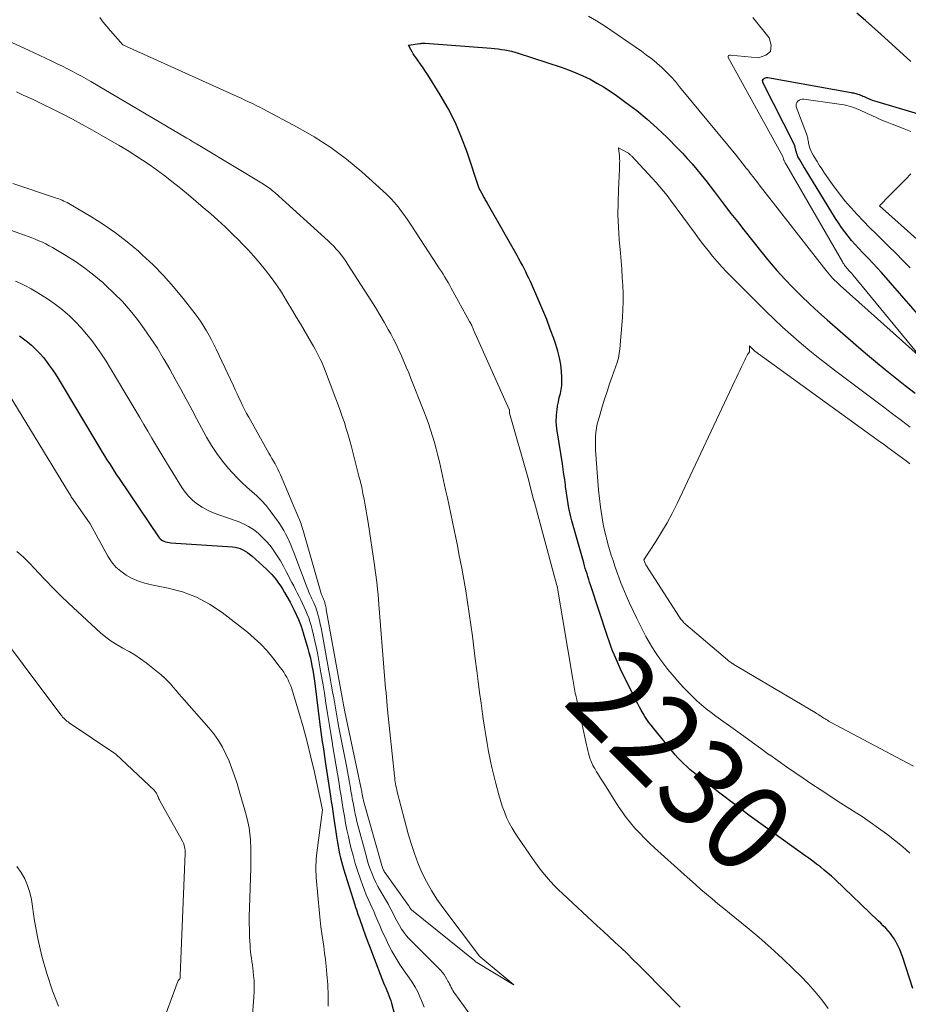
# Model space of a CAD drawing. Units: feet. Extents: x 1199172 to 1204172, y 7076370 to 7083870.
# Drawn here: x 1199356 to 1199456, y 7078681 to 7078793 of the extents above; entities that cross this region are included whole.
import ezdxf
from ezdxf.enums import TextEntityAlignment as Align

# ---------------------------------------------------------------- set-up
doc = ezdxf.new("R2010")
doc.units = ezdxf.units.FT
doc.header["$MEASUREMENT"] = 0
doc.layers.add('Level 44', color=7, linetype='Continuous', lineweight=0)
doc.layers.add('Level 45', color=7, linetype='Continuous', lineweight=0)
doc.styles.add('Style-ENGINEERING', font='ENGINEERING.shx')

msp = doc.modelspace()

# ---------------------------------------------------------------- linework, layer by layer
at = {"layer": 'Level 44', "color": 32, "linetype": 'Continuous', "lineweight": 30, "elevation": 2230, "flags": 128}
for points in [[(1199456.64, 7078788.06), (1199454.94, 7078789.63), (1199453.22, 7078791.17), (1199451.48, 7078792.7), (1199450.5, 7078793.55)], [(1199456.87, 7078682.96), (1199455.69, 7078686.59), (1199455.54, 7078686.99), (1199455.38, 7078687.39), (1199455.21, 7078687.78), (1199455.01, 7078688.16), (1199454.98, 7078688.21), (1199454.78, 7078688.56), (1199454.56, 7078688.89), (1199454.32, 7078689.21), (1199454.06, 7078689.51), (1199453.79, 7078689.81), (1199453.51, 7078690.1), (1199453.23, 7078690.38), (1199452.94, 7078690.66), (1199448.04, 7078695.33), (1199447.64, 7078695.7), (1199447.23, 7078696.06), (1199446.81, 7078696.41), (1199446.38, 7078696.76), (1199445.95, 7078697.09), (1199445.51, 7078697.42), (1199445.07, 7078697.74), (1199444.62, 7078698.06), (1199441.92, 7078699.98), (1199440.16, 7078701.25), (1199438.42, 7078702.52), (1199436.7, 7078703.82), (1199434.99, 7078705.14), (1199432.32, 7078707.22), (1199431.96, 7078707.51), (1199431.6, 7078707.82), (1199431.24, 7078708.13), (1199430.9, 7078708.45), (1199430.57, 7078708.79), (1199430.24, 7078709.13), (1199429.93, 7078709.48), (1199429.63, 7078709.84), (1199427.45, 7078712.5), (1199427.2, 7078712.82), (1199426.95, 7078713.15), (1199426.72, 7078713.48), (1199426.49, 7078713.82), (1199426.28, 7078714.17), (1199426.08, 7078714.52), (1199425.88, 7078714.87), (1199425.69, 7078715.24), (1199423.97, 7078718.68), (1199423.73, 7078719.19), (1199423.49, 7078719.7), (1199423.26, 7078720.22), (1199423.04, 7078720.75), (1199422.83, 7078721.27), (1199422.63, 7078721.8), (1199422.44, 7078722.34), (1199422.26, 7078722.87), (1199420.33, 7078728.74), (1199420.22, 7078729.05), (1199420.13, 7078729.36), (1199420.03, 7078729.67), (1199419.93, 7078729.98), (1199419.84, 7078730.29), (1199419.74, 7078730.6), (1199419.65, 7078730.91), (1199419.56, 7078731.22), (1199418.22, 7078735.98), (1199418.09, 7078736.46), (1199417.97, 7078736.94), (1199417.88, 7078737.43), (1199417.79, 7078737.91), (1199417.71, 7078738.41), (1199417.64, 7078738.9), (1199417.57, 7078739.39), (1199417.51, 7078739.88), (1199417.48, 7078740.08), (1199417.4, 7078740.67), (1199417.32, 7078741.26), (1199417.23, 7078741.85), (1199417.14, 7078742.44), (1199416.53, 7078746.21), (1199416.47, 7078746.76), (1199416.44, 7078747.31), (1199416.46, 7078747.85), (1199416.51, 7078748.4), (1199416.53, 7078748.55), (1199416.6, 7078749.02), (1199416.69, 7078749.49), (1199416.79, 7078749.96), (1199416.91, 7078750.42), (1199417, 7078750.88), (1199417.07, 7078751.35), (1199417.09, 7078751.82), (1199417.08, 7078752.29), (1199417.04, 7078752.92), (1199416.95, 7078753.71), (1199416.83, 7078754.48), (1199416.63, 7078755.24), (1199416.4, 7078756), (1199416.16, 7078756.67), (1199415.77, 7078757.74), (1199415.36, 7078758.81), (1199414.92, 7078759.87), (1199414.47, 7078760.93), (1199413.51, 7078763.11), (1199413.33, 7078763.49), (1199413.16, 7078763.86), (1199412.98, 7078764.24), (1199412.8, 7078764.61), (1199412.61, 7078764.98), (1199412.41, 7078765.35), (1199412.21, 7078765.71), (1199412.01, 7078766.07), (1199408.67, 7078771.96), (1199408.6, 7078772.07), (1199408.53, 7078772.19), (1199408.47, 7078772.3), (1199408.4, 7078772.42), (1199408.34, 7078772.53), (1199408.27, 7078772.65), (1199408.21, 7078772.77), (1199408.15, 7078772.88), (1199407.71, 7078773.68), (1199406.35, 7078777.77), (1199405.72, 7078779.46), (1199405.01, 7078781.12), (1199404.19, 7078782.72), (1199403.28, 7078784.28), (1199401.88, 7078786.54), (1199401.62, 7078786.95), (1199401.35, 7078787.35), (1199401.07, 7078787.75), (1199400.79, 7078788.14), (1199400.55, 7078788.48), (1199400.39, 7078788.7), (1199400.24, 7078788.94), (1199400.1, 7078789.18), (1199399.96, 7078789.42), (1199399.71, 7078789.92), (1199400.97, 7078790.11), (1199401.05, 7078790.12), (1199401.13, 7078790.12), (1199401.2, 7078790.13), (1199401.28, 7078790.13), (1199401.36, 7078790.14), (1199401.43, 7078790.14), (1199401.51, 7078790.13), (1199401.59, 7078790.13), (1199409.08, 7078789.57), (1199409.46, 7078789.53), (1199409.85, 7078789.49), (1199410.23, 7078789.44), (1199410.62, 7078789.38), (1199411, 7078789.3), (1199411.38, 7078789.22), (1199411.75, 7078789.11), (1199412.13, 7078789), (1199416.99, 7078787.41), (1199417.83, 7078787.11), (1199418.66, 7078786.79), (1199419.47, 7078786.43), (1199420.27, 7078786.05), (1199421.05, 7078785.62), (1199421.81, 7078785.18), (1199422.56, 7078784.7), (1199423.29, 7078784.2), (1199424.34, 7078783.43), (1199425.57, 7078782.5), (1199426.76, 7078781.54), (1199427.9, 7078780.51), (1199429, 7078779.44), (1199430.18, 7078778.25), (1199430.75, 7078777.66), (1199431.3, 7078777.07), (1199431.83, 7078776.45), (1199432.36, 7078775.83), (1199432.87, 7078775.2), (1199433.38, 7078774.57), (1199433.88, 7078773.93), (1199434.38, 7078773.28), (1199434.82, 7078772.7), (1199435.53, 7078771.77), (1199436.25, 7078770.84), (1199436.98, 7078769.91), (1199437.71, 7078768.99), (1199439.74, 7078766.43), (1199440.59, 7078765.4), (1199441.46, 7078764.39), (1199442.35, 7078763.4), (1199443.27, 7078762.43), (1199444.22, 7078761.49), (1199445.18, 7078760.56), (1199446.16, 7078759.65), (1199447.15, 7078758.77), (1199450.4, 7078755.95), (1199451.5, 7078755.01), (1199452.61, 7078754.07), (1199453.73, 7078753.16), (1199454.86, 7078752.25), (1199455.99, 7078751.35), (1199457.13, 7078750.46)], [(1199457.64, 7078759.17), (1199453.29, 7078764.13), (1199452.81, 7078764.67), (1199452.32, 7078765.21), (1199451.82, 7078765.74), (1199451.32, 7078766.26), (1199451.17, 7078766.41), (1199450.74, 7078766.86), (1199450.32, 7078767.31), (1199449.92, 7078767.78), (1199449.52, 7078768.26), (1199449.14, 7078768.75), (1199448.77, 7078769.25), (1199448.43, 7078769.76), (1199448.09, 7078770.28), (1199444.65, 7078775.89), (1199444.5, 7078776.14), (1199444.35, 7078776.4), (1199444.19, 7078776.65), (1199444.04, 7078776.91), (1199443.93, 7078777.1), (1199443.84, 7078777.26), (1199443.77, 7078777.43), (1199443.71, 7078777.6), (1199443.66, 7078777.77), (1199443.61, 7078777.97), (1199443.59, 7078778.05), (1199443.57, 7078778.13), (1199443.56, 7078778.21), (1199443.54, 7078778.29), (1199443.52, 7078778.37), (1199443.5, 7078778.45), (1199443.47, 7078778.52), (1199443.44, 7078778.6), (1199439.87, 7078785.68), (1199439.84, 7078785.8), (1199439.83, 7078785.91), (1199439.88, 7078786.01), (1199439.95, 7078786.1), (1199440.05, 7078786.18), (1199440.16, 7078786.23), (1199440.29, 7078786.24), (1199440.41, 7078786.24), (1199449.87, 7078784.55), (1199450, 7078784.53), (1199450.13, 7078784.5), (1199450.26, 7078784.47), (1199450.39, 7078784.44), (1199450.51, 7078784.41), (1199450.64, 7078784.37), (1199450.76, 7078784.32), (1199450.89, 7078784.28), (1199450.92, 7078784.26), (1199451.06, 7078784.21), (1199451.2, 7078784.15), (1199451.34, 7078784.09), (1199451.48, 7078784.03), (1199451.72, 7078783.92), (1199451.98, 7078783.81), (1199452.25, 7078783.7), (1199452.51, 7078783.61), (1199452.78, 7078783.53), (1199460.62, 7078781.2)], [(1199355.6, 7078756.95), (1199356.07, 7078756.63), (1199356.52, 7078756.27), (1199356.96, 7078755.9), (1199357.12, 7078755.76), (1199357.54, 7078755.36), (1199357.94, 7078754.94), (1199358.32, 7078754.5), (1199358.68, 7078754.05), (1199359.02, 7078753.58), (1199359.35, 7078753.1), (1199359.67, 7078752.61), (1199359.98, 7078752.12), (1199364.73, 7078744.22), (1199364.99, 7078743.79), (1199365.26, 7078743.35), (1199365.52, 7078742.92), (1199365.79, 7078742.49), (1199366.06, 7078742.06), (1199366.33, 7078741.63), (1199366.61, 7078741.21), (1199366.89, 7078740.79), (1199371.36, 7078734.17), (1199371.49, 7078734.02), (1199371.63, 7078733.88), (1199371.8, 7078733.77), (1199371.98, 7078733.68), (1199372.17, 7078733.62), (1199372.37, 7078733.56), (1199372.57, 7078733.53), (1199372.77, 7078733.5), (1199379.74, 7078733.04), (1199380.04, 7078733), (1199380.34, 7078732.93), (1199380.63, 7078732.84), (1199380.91, 7078732.72), (1199381.18, 7078732.57), (1199381.44, 7078732.4), (1199381.69, 7078732.22), (1199381.93, 7078732.02), (1199383.61, 7078730.5), (1199383.91, 7078730.21), (1199384.2, 7078729.9), (1199384.47, 7078729.59), (1199384.73, 7078729.26), (1199384.98, 7078728.92), (1199385.21, 7078728.57), (1199385.44, 7078728.22), (1199385.65, 7078727.86), (1199386.28, 7078726.78), (1199386.41, 7078726.55), (1199386.53, 7078726.32), (1199386.64, 7078726.09), (1199386.75, 7078725.86), (1199387.22, 7078724.81), (1199387.37, 7078724.44), (1199387.52, 7078724.06), (1199387.65, 7078723.68), (1199387.77, 7078723.29), (1199388.28, 7078721.54), (1199388.42, 7078721.05), (1199388.54, 7078720.56), (1199388.65, 7078720.06), (1199388.76, 7078719.57), (1199388.85, 7078719.07), (1199388.93, 7078718.57), (1199389, 7078718.07), (1199389.07, 7078717.56), (1199389.62, 7078713.21), (1199389.69, 7078712.65), (1199389.76, 7078712.08), (1199389.84, 7078711.52), (1199389.92, 7078710.96), (1199390.01, 7078710.39), (1199390.09, 7078709.83), (1199390.18, 7078709.27), (1199390.26, 7078708.7), (1199390.86, 7078704.77), (1199390.95, 7078704.19), (1199391.03, 7078703.62), (1199391.12, 7078703.05), (1199391.2, 7078702.48), (1199391.57, 7078699.97), (1199391.64, 7078699.54), (1199391.71, 7078699.1), (1199391.79, 7078698.67), (1199391.88, 7078698.24), (1199391.98, 7078697.81), (1199392.09, 7078697.38), (1199392.21, 7078696.95), (1199392.33, 7078696.53), (1199393.61, 7078692.45), (1199393.67, 7078692.26), (1199393.73, 7078692.07), (1199393.8, 7078691.88), (1199393.87, 7078691.68), (1199393.93, 7078691.49), (1199394, 7078691.3), (1199394.07, 7078691.11), (1199394.14, 7078690.92), (1199394.53, 7078689.82), (1199394.79, 7078689.07), (1199395.06, 7078688.33), (1199395.34, 7078687.6), (1199395.62, 7078686.86), (1199396.88, 7078683.63), (1199396.99, 7078683.34), (1199397.11, 7078683.05), (1199397.23, 7078682.76), (1199397.36, 7078682.47), (1199397.47, 7078682.18), (1199397.58, 7078681.89), (1199397.68, 7078681.6), (1199397.77, 7078681.3), (1199398.31, 7078679.32)]]:
    msp.add_lwpolyline(points, dxfattribs=at)
at = {"layer": 'Level 45', "color": 32, "linetype": 'Continuous', "lineweight": 0, "flags": 128}
for points, elevation in [([(1199447.28, 7078680.73), (1199446.55, 7078681.68), (1199445.79, 7078682.61), (1199444.99, 7078683.5), (1199444.16, 7078684.36), (1199443.35, 7078685.16), (1199442.07, 7078686.39), (1199440.77, 7078687.59), (1199439.44, 7078688.75), (1199438.08, 7078689.89), (1199436.07, 7078691.52), (1199435.42, 7078692.05), (1199434.77, 7078692.59), (1199434.12, 7078693.13), (1199433.48, 7078693.67), (1199432.84, 7078694.22), (1199432.21, 7078694.78), (1199431.58, 7078695.34), (1199430.95, 7078695.9), (1199427.59, 7078698.92), (1199427.01, 7078699.46), (1199426.45, 7078700.01), (1199425.9, 7078700.57), (1199425.36, 7078701.15), (1199424.85, 7078701.75), (1199424.35, 7078702.36), (1199423.9, 7078703), (1199423.46, 7078703.65), (1199421.9, 7078706.13), (1199421.68, 7078706.48), (1199421.46, 7078706.84), (1199421.24, 7078707.19), (1199421.02, 7078707.54), (1199420.8, 7078707.91), (1199420.7, 7078708.08), (1199420.6, 7078708.26), (1199420.51, 7078708.44), (1199420.43, 7078708.62), (1199420.35, 7078708.81), (1199420.28, 7078708.99), (1199420.22, 7078709.19), (1199420.16, 7078709.38), (1199420.1, 7078709.64), (1199420.02, 7078709.96), (1199419.94, 7078710.29), (1199419.86, 7078710.61), (1199419.79, 7078710.94), (1199418.65, 7078716.22), (1199418.6, 7078716.45), (1199418.56, 7078716.68), (1199418.51, 7078716.9), (1199418.47, 7078717.13), (1199418.43, 7078717.36), (1199418.38, 7078717.59), (1199418.35, 7078717.81), (1199418.31, 7078718.04), (1199416.64, 7078728.13), (1199416.63, 7078728.19), (1199416.61, 7078728.26), (1199416.6, 7078728.33), (1199416.59, 7078728.39), (1199416.57, 7078728.46), (1199416.56, 7078728.52), (1199416.54, 7078728.59), (1199416.52, 7078728.65), (1199413.93, 7078738.21), (1199413.92, 7078738.28), (1199413.24, 7078740.95), (1199411.14, 7078748.19), (1199411.13, 7078748.31), (1199411.15, 7078748.41), (1199411.14, 7078748.55), (1199411.14, 7078748.57), (1199411.14, 7078748.58), (1199411.13, 7078748.6), (1199411.12, 7078748.62), (1199407.08, 7078757.65), (1199407.03, 7078757.77), (1199406.98, 7078757.89), (1199406.92, 7078758.01), (1199406.86, 7078758.12), (1199406.8, 7078758.24), (1199406.75, 7078758.35), (1199406.68, 7078758.47), (1199406.62, 7078758.58), (1199404.55, 7078762.36), (1199404.37, 7078762.68), (1199404.18, 7078763), (1199404, 7078763.31), (1199403.81, 7078763.63), (1199403.61, 7078763.94), (1199403.42, 7078764.25), (1199403.22, 7078764.56), (1199403.02, 7078764.87), (1199399.99, 7078769.53), (1199399.64, 7078770.06), (1199399.28, 7078770.58), (1199398.9, 7078771.08), (1199398.51, 7078771.58), (1199398.1, 7078772.07), (1199397.68, 7078772.54), (1199397.23, 7078772.98), (1199396.77, 7078773.42), (1199394.4, 7078775.54), (1199393.55, 7078776.27), (1199392.68, 7078776.98), (1199391.79, 7078777.65), (1199390.88, 7078778.31), (1199389.95, 7078778.93), (1199389, 7078779.53), (1199388.04, 7078780.09), (1199387.06, 7078780.64), (1199383.27, 7078782.66), (1199382.85, 7078782.88), (1199382.43, 7078783.09), (1199382.01, 7078783.3), (1199381.58, 7078783.5), (1199381.15, 7078783.7), (1199380.72, 7078783.9), (1199380.29, 7078784.1), (1199379.86, 7078784.29), (1199367.31, 7078789.95), (1199365.91, 7078791.54), (1199365.49, 7078792.04), (1199365.09, 7078792.54), (1199364.7, 7078793.07)], 2228), ([(1199420.1, 7078793.22), (1199421.01, 7078792.68), (1199421.91, 7078792.1), (1199426.09, 7078789.23), (1199426.69, 7078788.8), (1199427.28, 7078788.35), (1199427.85, 7078787.87), (1199428.4, 7078787.38), (1199428.93, 7078786.86), (1199429.45, 7078786.33), (1199429.95, 7078785.78), (1199430.43, 7078785.21), (1199436.97, 7078777.24), (1199437.17, 7078777), (1199437.37, 7078776.75), (1199437.56, 7078776.51), (1199437.76, 7078776.26), (1199437.95, 7078776.01), (1199438.15, 7078775.77), (1199438.34, 7078775.52), (1199438.53, 7078775.27), (1199438.72, 7078775.04), (1199439, 7078774.67), (1199439.28, 7078774.3), (1199439.57, 7078773.94), (1199439.85, 7078773.57), (1199446.99, 7078764.42), (1199447.17, 7078764.19), (1199447.37, 7078763.96), (1199447.57, 7078763.73), (1199447.77, 7078763.51), (1199447.99, 7078763.29), (1199448.2, 7078763.08), (1199448.42, 7078762.87), (1199448.64, 7078762.67), (1199457.81, 7078754.47), (1199450.05, 7078763.89), (1199449.94, 7078764.02), (1199449.83, 7078764.14), (1199449.72, 7078764.27), (1199449.61, 7078764.39), (1199449.58, 7078764.41), (1199449.48, 7078764.52), (1199449.38, 7078764.64), (1199449.29, 7078764.75), (1199449.2, 7078764.87), (1199449.11, 7078764.99), (1199449.02, 7078765.11), (1199448.94, 7078765.23), (1199448.87, 7078765.36), (1199442.58, 7078776.28), (1199442.52, 7078776.38), (1199442.46, 7078776.48), (1199442.4, 7078776.58), (1199442.35, 7078776.68), (1199442.3, 7078776.76), (1199442.27, 7078776.83), (1199442.24, 7078776.89), (1199442.21, 7078776.96), (1199442.19, 7078777.03), (1199442.17, 7078777.13), (1199442.16, 7078777.15), (1199442.16, 7078777.17), (1199442.15, 7078777.18), (1199442.15, 7078777.2), (1199442.14, 7078777.26), (1199442.14, 7078777.28), (1199442.13, 7078777.29), (1199435.94, 7078788.52), (1199435.92, 7078788.58), (1199435.92, 7078788.63), (1199435.94, 7078788.68), (1199435.97, 7078788.73), (1199436.02, 7078788.76), (1199436.07, 7078788.79), (1199436.13, 7078788.8), (1199436.2, 7078788.8), (1199439.35, 7078788.49), (1199440.18, 7078788.77), (1199440.71, 7078789.21), (1199440.8, 7078789.9), (1199440.58, 7078790.75), (1199438.74, 7078793.07)], 2228), ([(1199430.48, 7078680.85), (1199426.45, 7078684.97), (1199425.8, 7078685.63), (1199425.14, 7078686.28), (1199424.47, 7078686.93), (1199423.8, 7078687.57), (1199423.12, 7078688.2), (1199422.45, 7078688.84), (1199421.77, 7078689.47), (1199421.08, 7078690.1), (1199417.18, 7078693.71), (1199416.71, 7078694.17), (1199416.24, 7078694.63), (1199415.79, 7078695.12), (1199415.35, 7078695.62), (1199414.93, 7078696.13), (1199414.52, 7078696.65), (1199414.13, 7078697.18), (1199413.74, 7078697.72), (1199412.16, 7078700.01), (1199411.79, 7078700.58), (1199411.44, 7078701.17), (1199411.12, 7078701.77), (1199410.82, 7078702.38), (1199410.56, 7078703.01), (1199410.32, 7078703.65), (1199410.11, 7078704.3), (1199409.92, 7078704.95), (1199409.6, 7078706.2), (1199409.37, 7078707.11), (1199409.16, 7078708.02), (1199408.97, 7078708.93), (1199408.78, 7078709.85), (1199408.61, 7078710.77), (1199408.45, 7078711.69), (1199408.31, 7078712.62), (1199408.17, 7078713.55), (1199408.09, 7078714.12), (1199407.92, 7078715.34), (1199407.76, 7078716.55), (1199407.6, 7078717.77), (1199407.44, 7078718.98), (1199407.27, 7078720.35), (1199407.11, 7078721.64), (1199406.94, 7078722.92), (1199406.76, 7078724.21), (1199406.58, 7078725.5), (1199406.39, 7078726.78), (1199406.19, 7078728.07), (1199405.96, 7078729.35), (1199405.73, 7078730.62), (1199405.41, 7078732.27), (1199405.24, 7078733.18), (1199405.06, 7078734.08), (1199404.88, 7078734.99), (1199404.69, 7078735.89), (1199404.5, 7078736.79), (1199404.31, 7078737.69), (1199404.11, 7078738.6), (1199403.91, 7078739.5), (1199403.2, 7078742.67), (1199403.03, 7078743.41), (1199402.85, 7078744.14), (1199402.64, 7078744.87), (1199402.43, 7078745.59), (1199402.2, 7078746.31), (1199401.96, 7078747.03), (1199401.7, 7078747.74), (1199401.43, 7078748.44), (1199399.97, 7078752.13), (1199399.72, 7078752.78), (1199399.45, 7078753.42), (1199399.18, 7078754.06), (1199398.91, 7078754.7), (1199398.62, 7078755.33), (1199398.32, 7078755.96), (1199398, 7078756.57), (1199397.68, 7078757.19), (1199397.41, 7078757.67), (1199396.93, 7078758.51), (1199396.45, 7078759.35), (1199395.94, 7078760.18), (1199395.43, 7078761), (1199392.83, 7078765.07), (1199392.58, 7078765.43), (1199392.33, 7078765.79), (1199392.07, 7078766.13), (1199391.8, 7078766.48), (1199391.51, 7078766.8), (1199391.22, 7078767.13), (1199390.91, 7078767.43), (1199390.59, 7078767.73), (1199384.57, 7078773.18), (1199384.41, 7078773.32), (1199384.26, 7078773.45), (1199384.1, 7078773.58), (1199383.93, 7078773.7), (1199383.76, 7078773.82), (1199383.59, 7078773.93), (1199383.42, 7078774.05), (1199383.25, 7078774.16), (1199376.24, 7078778.4), (1199375.67, 7078778.73), (1199375.53, 7078778.81), (1199375.4, 7078778.89), (1199375.26, 7078778.97), (1199375.13, 7078779.05), (1199374.99, 7078779.13), (1199374.86, 7078779.21), (1199374.72, 7078779.29), (1199374.59, 7078779.36), (1199363.68, 7078785.8), (1199363.16, 7078786.1), (1199362.63, 7078786.4), (1199362.11, 7078786.68), (1199361.57, 7078786.97), (1199361.04, 7078787.25), (1199360.5, 7078787.52), (1199359.96, 7078787.78), (1199359.42, 7078788.04), (1199359.21, 7078788.14), (1199358.56, 7078788.44), (1199357.91, 7078788.74), (1199357.26, 7078789.04), (1199356.61, 7078789.34), (1199349.59, 7078792.56)], 2226), ([(1199354.87, 7078774.25), (1199359.7, 7078772.62), (1199359.89, 7078772.55), (1199360.08, 7078772.48), (1199360.27, 7078772.41), (1199360.46, 7078772.34), (1199360.65, 7078772.25), (1199360.83, 7078772.17), (1199361.01, 7078772.07), (1199361.19, 7078771.97), (1199363.71, 7078770.48), (1199365.12, 7078769.59), (1199366.49, 7078768.65), (1199367.81, 7078767.63), (1199369.08, 7078766.55), (1199369.51, 7078766.16), (1199370.75, 7078765), (1199371.93, 7078763.79), (1199373.06, 7078762.52), (1199374.14, 7078761.21), (1199375.52, 7078759.45), (1199375.86, 7078758.99), (1199376.2, 7078758.51), (1199376.51, 7078758.02), (1199376.81, 7078757.53), (1199377.09, 7078757.02), (1199377.37, 7078756.51), (1199377.63, 7078755.99), (1199377.88, 7078755.47), (1199379.85, 7078751.3), (1199380.06, 7078750.85), (1199380.27, 7078750.4), (1199380.48, 7078749.95), (1199380.69, 7078749.51), (1199380.9, 7078749.06), (1199381.12, 7078748.62), (1199381.35, 7078748.18), (1199381.59, 7078747.74), (1199383.87, 7078743.67), (1199384.05, 7078743.36), (1199384.22, 7078743.06), (1199384.39, 7078742.76), (1199384.57, 7078742.45), (1199384.73, 7078742.15), (1199384.9, 7078741.84), (1199385.05, 7078741.52), (1199385.19, 7078741.21), (1199387.24, 7078736.39), (1199387.32, 7078736.21), (1199387.39, 7078736.02), (1199387.46, 7078735.84), (1199387.52, 7078735.65), (1199387.58, 7078735.46), (1199387.64, 7078735.27), (1199387.7, 7078735.08), (1199387.75, 7078734.89), (1199389.81, 7078727.75), (1199389.84, 7078727.66), (1199389.87, 7078727.57), (1199389.9, 7078727.48), (1199389.94, 7078727.39), (1199389.98, 7078727.31), (1199390.02, 7078727.22), (1199390.05, 7078727.13), (1199390.09, 7078727.05), (1199390.13, 7078726.95), (1199390.17, 7078726.85), (1199390.2, 7078726.76), (1199390.22, 7078726.66), (1199390.25, 7078726.55), (1199390.29, 7078726.4), (1199390.32, 7078726.25), (1199390.35, 7078726.1), (1199390.38, 7078725.94), (1199392.17, 7078715.96), (1199392.21, 7078715.76), (1199392.25, 7078715.55), (1199392.28, 7078715.35), (1199392.32, 7078715.15), (1199392.36, 7078714.94), (1199392.4, 7078714.74), (1199392.44, 7078714.54), (1199392.49, 7078714.33), (1199394.3, 7078705.79), (1199394.33, 7078705.63), (1199394.36, 7078705.48), (1199394.39, 7078705.33), (1199394.42, 7078705.17), (1199394.44, 7078705.07), (1199394.46, 7078704.97), (1199394.47, 7078704.87), (1199394.49, 7078704.77), (1199394.51, 7078704.67), (1199394.54, 7078704.56), (1199394.56, 7078704.46), (1199394.58, 7078704.36), (1199394.61, 7078704.27), (1199396.67, 7078696.91), (1199396.7, 7078696.8), (1199396.74, 7078696.69), (1199396.78, 7078696.58), (1199396.83, 7078696.48), (1199396.88, 7078696.38), (1199396.93, 7078696.28), (1199396.99, 7078696.18), (1199397.06, 7078696.08), (1199399.71, 7078692.38), (1199399.73, 7078692.36), (1199399.74, 7078692.35), (1199399.75, 7078692.33), (1199399.76, 7078692.31), (1199399.8, 7078692.23), (1199399.81, 7078692.21), (1199399.82, 7078692.19), (1199399.83, 7078692.17), (1199399.84, 7078692.15), (1199399.89, 7078692.08), (1199399.92, 7078692.03), (1199399.96, 7078691.98), (1199400, 7078691.94), (1199400.05, 7078691.89), (1199407.2, 7078686.11), (1199407.24, 7078686.06), (1199407.25, 7078686.03), (1199411.62, 7078683.41), (1199407.83, 7078686.58), (1199407.74, 7078686.66), (1199403.58, 7078692.16), (1199402.91, 7078693.11), (1199402.29, 7078694.09), (1199401.73, 7078695.1), (1199401.22, 7078696.14), (1199400.77, 7078697.22), (1199400.36, 7078698.3), (1199400, 7078699.4), (1199399.67, 7078700.52), (1199398.42, 7078705.29), (1199398.37, 7078705.51), (1199398.32, 7078705.73), (1199398.27, 7078705.96), (1199398.23, 7078706.18), (1199398.19, 7078706.41), (1199398.16, 7078706.63), (1199398.13, 7078706.86), (1199398.11, 7078707.09), (1199397.33, 7078714.56), (1199397.28, 7078715.04), (1199397.23, 7078715.53), (1199397.19, 7078716.01), (1199397.15, 7078716.5), (1199397.1, 7078716.98), (1199397.06, 7078717.47), (1199397.02, 7078717.96), (1199396.99, 7078718.44), (1199396.35, 7078726.52), (1199396.3, 7078727.08), (1199396.25, 7078727.63), (1199396.19, 7078728.19), (1199396.13, 7078728.75), (1199396.06, 7078729.31), (1199395.99, 7078729.86), (1199395.91, 7078730.42), (1199395.83, 7078730.97), (1199395.11, 7078735.8), (1199395, 7078736.46), (1199394.9, 7078737.12), (1199394.78, 7078737.78), (1199394.66, 7078738.44), (1199394.53, 7078739.1), (1199394.39, 7078739.76), (1199394.24, 7078740.41), (1199394.08, 7078741.06), (1199393.23, 7078744.37), (1199393.05, 7078745.07), (1199392.85, 7078745.76), (1199392.64, 7078746.44), (1199392.43, 7078747.13), (1199392.19, 7078747.81), (1199391.96, 7078748.49), (1199391.71, 7078749.16), (1199391.46, 7078749.84), (1199390.17, 7078753.21), (1199390.02, 7078753.59), (1199389.86, 7078753.97), (1199389.69, 7078754.34), (1199389.5, 7078754.71), (1199389.31, 7078755.08), (1199389.12, 7078755.44), (1199388.92, 7078755.8), (1199388.72, 7078756.16), (1199388.29, 7078756.9), (1199387.87, 7078757.62), (1199387.45, 7078758.34), (1199387.02, 7078759.06), (1199386.59, 7078759.78), (1199385.85, 7078761.02), (1199385.3, 7078761.9), (1199384.72, 7078762.75), (1199384.12, 7078763.58), (1199383.49, 7078764.4), (1199382.83, 7078765.2), (1199382.16, 7078765.98), (1199381.47, 7078766.74), (1199380.76, 7078767.49), (1199380.49, 7078767.76), (1199379.71, 7078768.54), (1199378.91, 7078769.31), (1199378.1, 7078770.06), (1199377.28, 7078770.79), (1199376.44, 7078771.52), (1199375.6, 7078772.23), (1199374.76, 7078772.94), (1199373.91, 7078773.65), (1199373.7, 7078773.82), (1199372.89, 7078774.46), (1199372.07, 7078775.09), (1199371.24, 7078775.71), (1199370.4, 7078776.31), (1199369.54, 7078776.89), (1199368.68, 7078777.45), (1199367.8, 7078778), (1199366.91, 7078778.53), (1199364.86, 7078779.71), (1199363.79, 7078780.33), (1199362.7, 7078780.93), (1199361.61, 7078781.52), (1199360.51, 7078782.09), (1199359.4, 7078782.65), (1199358.29, 7078783.2), (1199357.17, 7078783.74), (1199356.04, 7078784.26), (1199355.27, 7078784.62)], 2224), ([(1199456.54, 7078764.68), (1199455.73, 7078765.5), (1199454.92, 7078766.33), (1199454.1, 7078767.14), (1199453.27, 7078767.95), (1199452.69, 7078768.53), (1199451.96, 7078769.25), (1199451.25, 7078769.98), (1199450.55, 7078770.73), (1199449.86, 7078771.48), (1199449.82, 7078771.53), (1199449.17, 7078772.28), (1199448.54, 7078773.05), (1199447.95, 7078773.85), (1199447.37, 7078774.66), (1199446.79, 7078775.51), (1199446.53, 7078775.91), (1199446.26, 7078776.31), (1199446.01, 7078776.72), (1199445.76, 7078777.13), (1199445.56, 7078777.45), (1199445.43, 7078777.7), (1199445.3, 7078777.97), (1199445.2, 7078778.24), (1199445.12, 7078778.52), (1199445.05, 7078778.83), (1199445.02, 7078778.96), (1199444.99, 7078779.09), (1199444.97, 7078779.23), (1199444.94, 7078779.36), (1199444.92, 7078779.49), (1199444.89, 7078779.63), (1199444.85, 7078779.75), (1199444.81, 7078779.88), (1199443.65, 7078782.91), (1199443.62, 7078783.09), (1199443.63, 7078783.26), (1199443.7, 7078783.41), (1199443.81, 7078783.56), (1199443.96, 7078783.67), (1199444.13, 7078783.75), (1199444.31, 7078783.78), (1199444.5, 7078783.78), (1199448.24, 7078783.28), (1199448.52, 7078783.24), (1199448.8, 7078783.19), (1199449.08, 7078783.14), (1199449.36, 7078783.08), (1199449.63, 7078783.01), (1199449.9, 7078782.93), (1199450.17, 7078782.84), (1199450.44, 7078782.73), (1199450.51, 7078782.71), (1199450.8, 7078782.58), (1199451.1, 7078782.45), (1199451.39, 7078782.32), (1199451.68, 7078782.18), (1199452.23, 7078781.93), (1199452.79, 7078781.67), (1199453.36, 7078781.42), (1199453.94, 7078781.18), (1199454.52, 7078780.95), (1199455.89, 7078780.42), (1199456.65, 7078780.13)], 2232), ([(1199456.51, 7078698.33), (1199455.67, 7078699.09), (1199454.79, 7078699.81), (1199453.89, 7078700.5), (1199452.97, 7078701.17), (1199452.04, 7078701.83), (1199451.1, 7078702.46), (1199450.15, 7078703.09), (1199448.3, 7078704.27), (1199447.33, 7078704.9), (1199446.36, 7078705.53), (1199445.4, 7078706.16), (1199444.44, 7078706.81), (1199443.48, 7078707.46), (1199442.53, 7078708.11), (1199441.58, 7078708.78), (1199440.64, 7078709.45), (1199440.59, 7078709.48), (1199439.63, 7078710.18), (1199438.67, 7078710.87), (1199437.71, 7078711.57), (1199436.75, 7078712.26), (1199434.54, 7078713.86), (1199433.99, 7078714.28), (1199433.44, 7078714.7), (1199432.91, 7078715.15), (1199432.39, 7078715.6), (1199431.89, 7078716.07), (1199431.39, 7078716.56), (1199430.92, 7078717.06), (1199430.45, 7078717.57), (1199429.59, 7078718.56), (1199429.1, 7078719.14), (1199428.64, 7078719.73), (1199428.2, 7078720.34), (1199427.77, 7078720.96), (1199427.37, 7078721.6), (1199426.98, 7078722.24), (1199426.61, 7078722.9), (1199426.26, 7078723.56), (1199425.57, 7078724.92), (1199425.15, 7078725.78), (1199424.74, 7078726.65), (1199424.36, 7078727.53), (1199424, 7078728.42), (1199423.78, 7078728.97), (1199423.55, 7078729.59), (1199423.32, 7078730.22), (1199423.1, 7078730.85), (1199422.88, 7078731.48), (1199422.68, 7078732.12), (1199422.49, 7078732.75), (1199422.3, 7078733.39), (1199422.13, 7078734.04), (1199422.09, 7078734.17), (1199421.92, 7078734.89), (1199421.77, 7078735.6), (1199421.64, 7078736.33), (1199421.54, 7078737.06), (1199421.47, 7078737.56), (1199421.36, 7078738.54), (1199421.25, 7078739.52), (1199421.16, 7078740.5), (1199421.08, 7078741.49), (1199420.94, 7078743.52), (1199420.91, 7078744.02), (1199420.89, 7078744.52), (1199420.89, 7078745.01), (1199420.9, 7078745.51), (1199420.94, 7078746.01), (1199421, 7078746.5), (1199421.1, 7078746.98), (1199421.22, 7078747.46), (1199421.66, 7078748.92), (1199421.93, 7078749.79), (1199422.21, 7078750.65), (1199422.49, 7078751.51), (1199422.79, 7078752.37), (1199423.34, 7078753.94), (1199423.42, 7078754.19), (1199423.49, 7078754.44), (1199423.54, 7078754.7), (1199423.58, 7078754.96), (1199423.65, 7078755.48), (1199423.94, 7078759.04), (1199424, 7078759.95), (1199424.03, 7078760.86), (1199424.02, 7078761.77), (1199423.99, 7078762.68), (1199423.93, 7078763.59), (1199423.87, 7078764.51), (1199423.8, 7078765.42), (1199423.73, 7078766.33), (1199423.59, 7078767.88), (1199423.5, 7078769.28), (1199423.44, 7078770.69), (1199423.45, 7078772.09), (1199423.49, 7078773.5), (1199423.61, 7078775.87), (1199423.62, 7078776.09), (1199423.63, 7078776.31), (1199423.63, 7078776.54), (1199423.64, 7078776.76), (1199423.63, 7078776.99), (1199423.63, 7078777.21), (1199423.61, 7078777.43), (1199423.58, 7078777.65), (1199423.5, 7078778.29), (1199424.47, 7078777.75), (1199424.54, 7078777.71), (1199424.62, 7078777.66), (1199424.69, 7078777.61), (1199424.76, 7078777.56), (1199424.82, 7078777.5), (1199424.89, 7078777.44), (1199424.95, 7078777.38), (1199425.01, 7078777.32), (1199427.75, 7078774.34), (1199428.18, 7078773.86), (1199428.6, 7078773.36), (1199429.01, 7078772.86), (1199429.4, 7078772.34), (1199432.17, 7078768.58), (1199432.65, 7078767.93), (1199433.15, 7078767.28), (1199433.65, 7078766.65), (1199434.15, 7078766.01), (1199434.67, 7078765.39), (1199435.21, 7078764.78), (1199435.76, 7078764.19), (1199436.33, 7078763.61), (1199440.22, 7078759.73), (1199441.14, 7078758.84), (1199442.07, 7078757.96), (1199443.02, 7078757.11), (1199443.99, 7078756.27), (1199444.97, 7078755.45), (1199445.97, 7078754.64), (1199446.97, 7078753.85), (1199447.99, 7078753.07), (1199453.58, 7078748.87), (1199454.57, 7078748.12), (1199455.57, 7078747.36), (1199456.56, 7078746.61)], 2232), ([(1199457.65, 7078767.62), (1199453.07, 7078771.71), (1199454.27, 7078772.91), (1199454.87, 7078773.51), (1199455.47, 7078774.12), (1199456.05, 7078774.73), (1199456.63, 7078775.35)], 2234), ([(1199353.53, 7078769.34), (1199356.18, 7078768.39), (1199356.59, 7078768.24), (1199357, 7078768.09), (1199357.4, 7078767.92), (1199357.8, 7078767.75), (1199358.2, 7078767.58), (1199358.59, 7078767.39), (1199358.97, 7078767.18), (1199359.35, 7078766.97), (1199360.85, 7078766.08), (1199361.95, 7078765.38), (1199363.02, 7078764.65), (1199364.05, 7078763.85), (1199365.04, 7078763), (1199365.39, 7078762.69), (1199366.34, 7078761.78), (1199367.27, 7078760.84), (1199368.14, 7078759.85), (1199368.97, 7078758.82), (1199369.75, 7078757.76), (1199370.51, 7078756.67), (1199371.23, 7078755.56), (1199371.91, 7078754.43), (1199371.99, 7078754.3), (1199372.64, 7078753.18), (1199373.27, 7078752.06), (1199373.89, 7078750.93), (1199374.5, 7078749.8), (1199374.64, 7078749.52), (1199375.17, 7078748.53), (1199375.7, 7078747.53), (1199376.24, 7078746.54), (1199376.78, 7078745.54), (1199376.81, 7078745.48), (1199377.36, 7078744.54), (1199377.96, 7078743.63), (1199378.62, 7078742.76), (1199379.31, 7078741.92), (1199379.76, 7078741.42), (1199380.28, 7078740.87), (1199380.81, 7078740.33), (1199381.37, 7078739.82), (1199381.95, 7078739.33), (1199382.51, 7078738.83), (1199383.05, 7078738.3), (1199383.55, 7078737.73), (1199384.01, 7078737.14), (1199385.06, 7078735.68), (1199385.31, 7078735.3), (1199385.55, 7078734.91), (1199385.77, 7078734.51), (1199385.98, 7078734.1), (1199386.17, 7078733.68), (1199386.35, 7078733.26), (1199386.52, 7078732.84), (1199386.69, 7078732.41), (1199388.22, 7078728.39), (1199388.32, 7078728.14), (1199388.42, 7078727.89), (1199388.52, 7078727.65), (1199388.63, 7078727.41), (1199388.74, 7078727.16), (1199388.85, 7078726.92), (1199388.96, 7078726.68), (1199389.07, 7078726.44), (1199389.18, 7078726.17), (1199389.28, 7078725.92), (1199389.36, 7078725.66), (1199389.43, 7078725.4), (1199389.51, 7078725.1), (1199389.61, 7078724.69), (1199389.7, 7078724.28), (1199389.79, 7078723.87), (1199389.87, 7078723.45), (1199390.86, 7078717.95), (1199390.98, 7078717.27), (1199391.1, 7078716.6), (1199391.22, 7078715.92), (1199391.33, 7078715.25), (1199391.45, 7078714.57), (1199391.57, 7078713.9), (1199391.69, 7078713.22), (1199391.82, 7078712.55), (1199392.66, 7078708.22), (1199392.78, 7078707.59), (1199392.9, 7078706.97), (1199393.01, 7078706.34), (1199393.12, 7078705.71), (1199393.18, 7078705.31), (1199393.26, 7078704.88), (1199393.33, 7078704.45), (1199393.41, 7078704.03), (1199393.49, 7078703.6), (1199393.57, 7078703.18), (1199393.66, 7078702.76), (1199393.76, 7078702.34), (1199393.86, 7078701.92), (1199394.92, 7078697.92), (1199395.06, 7078697.42), (1199395.21, 7078696.93), (1199395.38, 7078696.44), (1199395.57, 7078695.96), (1199395.77, 7078695.48), (1199395.99, 7078695.01), (1199396.23, 7078694.56), (1199396.48, 7078694.1), (1199397.42, 7078692.49), (1199397.56, 7078692.23), (1199397.71, 7078691.97), (1199397.84, 7078691.71), (1199397.97, 7078691.44), (1199398.1, 7078691.17), (1199398.24, 7078690.91), (1199398.37, 7078690.64), (1199398.52, 7078690.38), (1199398.67, 7078690.11), (1199398.9, 7078689.72), (1199399.15, 7078689.35), (1199399.44, 7078689), (1199399.74, 7078688.66), (1199403.32, 7078685.06), (1199403.53, 7078684.83), (1199403.73, 7078684.58), (1199403.9, 7078684.31), (1199404.06, 7078684.03), (1199404.17, 7078683.82), (1199404.26, 7078683.64), (1199404.36, 7078683.46), (1199404.45, 7078683.28), (1199404.54, 7078683.1), (1199404.64, 7078682.92), (1199404.74, 7078682.74), (1199404.85, 7078682.57), (1199404.96, 7078682.41), (1199406.93, 7078679.68)], 2226), ([(1199355.15, 7078763.18), (1199355.75, 7078762.9), (1199356.35, 7078762.6), (1199356.93, 7078762.29), (1199357.51, 7078761.96), (1199357.98, 7078761.67), (1199358.78, 7078761.17), (1199359.55, 7078760.64), (1199360.29, 7078760.06), (1199361, 7078759.45), (1199361.26, 7078759.23), (1199361.94, 7078758.57), (1199362.6, 7078757.89), (1199363.22, 7078757.17), (1199363.82, 7078756.43), (1199364.38, 7078755.66), (1199364.92, 7078754.88), (1199365.44, 7078754.09), (1199365.94, 7078753.28), (1199368.34, 7078749.23), (1199368.8, 7078748.46), (1199369.25, 7078747.69), (1199369.7, 7078746.92), (1199370.15, 7078746.15), (1199370.6, 7078745.37), (1199371.05, 7078744.61), (1199371.51, 7078743.84), (1199371.98, 7078743.08), (1199374, 7078739.76), (1199374.38, 7078739.23), (1199374.79, 7078738.74), (1199375.26, 7078738.3), (1199375.77, 7078737.89), (1199376.33, 7078737.54), (1199376.9, 7078737.22), (1199377.49, 7078736.95), (1199378.1, 7078736.71), (1199380.39, 7078735.91), (1199380.99, 7078735.66), (1199381.57, 7078735.37), (1199382.12, 7078735.01), (1199382.64, 7078734.61), (1199383.12, 7078734.16), (1199383.58, 7078733.69), (1199384, 7078733.19), (1199384.39, 7078732.66), (1199384.43, 7078732.61), (1199384.81, 7078732.03), (1199385.18, 7078731.45), (1199385.52, 7078730.85), (1199385.85, 7078730.24), (1199386.48, 7078729.01), (1199386.69, 7078728.62), (1199386.89, 7078728.22), (1199387.09, 7078727.82), (1199387.3, 7078727.42), (1199387.5, 7078727.02), (1199387.69, 7078726.62), (1199387.88, 7078726.22), (1199388.06, 7078725.81), (1199388.23, 7078725.4), (1199388.39, 7078724.99), (1199388.53, 7078724.57), (1199388.65, 7078724.14), (1199388.78, 7078723.69), (1199388.94, 7078723.03), (1199389.1, 7078722.37), (1199389.24, 7078721.71), (1199389.37, 7078721.04), (1199389.58, 7078719.89), (1199389.78, 7078718.75), (1199389.98, 7078717.6), (1199390.16, 7078716.46), (1199390.34, 7078715.31), (1199390.52, 7078714.16), (1199390.7, 7078713.02), (1199390.89, 7078711.87), (1199391.08, 7078710.73), (1199391.1, 7078710.61), (1199391.29, 7078709.51), (1199391.47, 7078708.42), (1199391.65, 7078707.32), (1199391.83, 7078706.23), (1199391.93, 7078705.57), (1199392.06, 7078704.81), (1199392.18, 7078704.04), (1199392.31, 7078703.27), (1199392.44, 7078702.5), (1199392.57, 7078701.74), (1199392.72, 7078700.98), (1199392.89, 7078700.22), (1199393.06, 7078699.46), (1199393.18, 7078698.97), (1199393.42, 7078698.06), (1199393.67, 7078697.16), (1199393.96, 7078696.26), (1199394.26, 7078695.37), (1199394.53, 7078694.61), (1199394.72, 7078694.11), (1199394.91, 7078693.6), (1199395.13, 7078693.11), (1199395.35, 7078692.61), (1199395.57, 7078692.12), (1199395.79, 7078691.62), (1199396.01, 7078691.13), (1199396.22, 7078690.63), (1199396.44, 7078690.12), (1199396.65, 7078689.62), (1199396.88, 7078689.13), (1199397.11, 7078688.63), (1199397.41, 7078688.01), (1199397.81, 7078687.22), (1199398.25, 7078686.45), (1199398.72, 7078685.7), (1199399.22, 7078684.97), (1199399.78, 7078684.2), (1199400.13, 7078683.68), (1199400.45, 7078683.14), (1199400.74, 7078682.59), (1199401, 7078682.02), (1199401.16, 7078681.61), (1199401.32, 7078681.23), (1199401.48, 7078680.85)], 2228), ([(1199456.95, 7078708.2), (1199447.45, 7078713.22), (1199447.31, 7078713.3), (1199447.17, 7078713.38), (1199447.04, 7078713.46), (1199446.91, 7078713.54), (1199446.77, 7078713.63), (1199446.64, 7078713.71), (1199446.51, 7078713.8), (1199446.38, 7078713.89), (1199446.36, 7078713.9), (1199446.22, 7078713.99), (1199446.08, 7078714.08), (1199445.94, 7078714.17), (1199445.8, 7078714.25), (1199436.57, 7078719.71), (1199436.48, 7078719.77), (1199436.38, 7078719.83), (1199436.29, 7078719.89), (1199436.19, 7078719.96), (1199436.1, 7078720.02), (1199436.01, 7078720.09), (1199435.93, 7078720.16), (1199435.84, 7078720.24), (1199431.12, 7078724.26), (1199431.02, 7078724.35), (1199430.92, 7078724.44), (1199430.83, 7078724.54), (1199430.74, 7078724.64), (1199430.66, 7078724.75), (1199430.57, 7078724.86), (1199430.5, 7078724.97), (1199430.42, 7078725.08), (1199426.59, 7078731.01), (1199426.55, 7078731.09), (1199426.37, 7078731.59), (1199427.73, 7078733.65), (1199428.38, 7078734.7), (1199429.01, 7078735.76), (1199429.59, 7078736.84), (1199430.14, 7078737.95), (1199436.68, 7078751.86), (1199436.87, 7078752.26), (1199437.05, 7078752.65), (1199437.24, 7078753.05), (1199437.43, 7078753.44), (1199437.65, 7078753.91), (1199437.73, 7078754.07), (1199437.8, 7078754.22), (1199437.88, 7078754.38), (1199437.96, 7078754.53), (1199438.05, 7078754.71), (1199438.09, 7078754.77), (1199438.12, 7078754.84), (1199438.17, 7078754.9), (1199438.21, 7078754.96), (1199438.27, 7078755.05), (1199438.3, 7078755.09), (1199438.31, 7078755.11), (1199438.34, 7078755.17), (1199438.35, 7078755.19), (1199438.35, 7078755.2), (1199438.35, 7078755.22), (1199438.35, 7078755.24), (1199438.33, 7078755.82), (1199438.86, 7078755.31), (1199438.95, 7078755.23), (1199453.2, 7078744.93), (1199453.61, 7078744.63), (1199454.03, 7078744.32), (1199454.45, 7078744.02), (1199454.86, 7078743.71), (1199455.27, 7078743.4), (1199455.69, 7078743.09), (1199456.1, 7078742.78), (1199456.51, 7078742.47)], 2234), ([(1199354.02, 7078750.96), (1199361.15, 7078739.25), (1199361.22, 7078739.14), (1199361.28, 7078739.04), (1199361.34, 7078738.93), (1199361.41, 7078738.83), (1199361.48, 7078738.73), (1199361.54, 7078738.62), (1199361.61, 7078738.52), (1199361.68, 7078738.42), (1199363.61, 7078735.67), (1199365.62, 7078731.98), (1199366.04, 7078731.34), (1199366.52, 7078730.76), (1199367.08, 7078730.27), (1199367.71, 7078729.83), (1199368.39, 7078729.47), (1199369.09, 7078729.16), (1199369.82, 7078728.93), (1199370.57, 7078728.74), (1199372.44, 7078728.38), (1199374.08, 7078727.94), (1199375.66, 7078727.35), (1199377.14, 7078726.55), (1199378.56, 7078725.6), (1199381.44, 7078723.36), (1199382.22, 7078722.7), (1199382.97, 7078722.01), (1199383.66, 7078721.26), (1199384.32, 7078720.47), (1199385.17, 7078719.36), (1199385.36, 7078719.09), (1199385.55, 7078718.82), (1199385.73, 7078718.55), (1199385.9, 7078718.26), (1199386.05, 7078717.97), (1199386.19, 7078717.68), (1199386.31, 7078717.37), (1199386.42, 7078717.06), (1199387.25, 7078714.32), (1199387.75, 7078712.63), (1199388.21, 7078710.93), (1199388.63, 7078709.21), (1199389.03, 7078707.5), (1199389.95, 7078703.23), (1199389.32, 7078698.36), (1199389.28, 7078698.01), (1199389.24, 7078697.66), (1199389.22, 7078697.31), (1199389.21, 7078696.96), (1199389.2, 7078696.61), (1199389.21, 7078696.26), (1199389.22, 7078695.91), (1199389.25, 7078695.56), (1199389.61, 7078691.47), (1199389.69, 7078690.72), (1199389.77, 7078689.97), (1199389.87, 7078689.23), (1199389.98, 7078688.49), (1199390.09, 7078687.74), (1199390.19, 7078687), (1199390.28, 7078686.25), (1199390.37, 7078685.5), (1199390.46, 7078684.59), (1199390.56, 7078683.39), (1199390.6, 7078682.19), (1199390.58, 7078680.98)], 2232), ([(1199355.31, 7078732.51), (1199356.03, 7078731.91), (1199356.71, 7078731.25), (1199357.36, 7078730.57), (1199357.73, 7078730.15), (1199358.56, 7078729.25), (1199359.41, 7078728.36), (1199360.28, 7078727.5), (1199361.17, 7078726.65), (1199364.8, 7078723.31), (1199365.39, 7078722.81), (1199366, 7078722.35), (1199366.66, 7078721.93), (1199367.33, 7078721.55), (1199368.02, 7078721.18), (1199368.69, 7078720.79), (1199369.33, 7078720.35), (1199369.96, 7078719.89), (1199371.3, 7078718.85), (1199371.68, 7078718.54), (1199372.04, 7078718.21), (1199372.39, 7078717.86), (1199372.72, 7078717.5), (1199373.04, 7078717.12), (1199373.36, 7078716.75), (1199373.68, 7078716.38), (1199374.01, 7078716.01), (1199377.08, 7078712.52), (1199377.64, 7078711.83), (1199378.15, 7078711.11), (1199378.6, 7078710.35), (1199379, 7078709.56), (1199379.36, 7078708.74), (1199379.69, 7078707.92), (1199379.98, 7078707.08), (1199380.26, 7078706.23), (1199380.58, 7078705.14), (1199380.78, 7078704.49), (1199380.97, 7078703.83), (1199381.15, 7078703.18), (1199381.34, 7078702.52), (1199381.5, 7078701.86), (1199381.63, 7078701.19), (1199381.72, 7078700.52), (1199381.78, 7078699.84), (1199381.79, 7078699.69), (1199381.82, 7078698.93), (1199381.84, 7078698.17), (1199381.84, 7078697.41), (1199381.83, 7078696.65), (1199381.67, 7078692.08), (1199381.65, 7078691.26), (1199381.64, 7078690.44), (1199381.66, 7078689.62), (1199381.69, 7078688.81), (1199381.74, 7078687.93), (1199381.76, 7078687.55), (1199381.8, 7078687.17), (1199381.84, 7078686.8), (1199381.9, 7078686.42), (1199381.95, 7078686.04), (1199382, 7078685.67), (1199382.05, 7078685.29), (1199382.09, 7078684.91), (1199382.14, 7078684.45), (1199382.19, 7078683.84), (1199382.21, 7078683.23), (1199382.2, 7078682.62), (1199382.17, 7078682.01), (1199381.97, 7078679.52)], 2234), ([(1199351.7, 7078725.4), (1199360.29, 7078714.01), (1199360.4, 7078713.88), (1199360.5, 7078713.75), (1199360.62, 7078713.63), (1199360.74, 7078713.52), (1199360.86, 7078713.41), (1199360.99, 7078713.3), (1199361.12, 7078713.2), (1199361.25, 7078713.11), (1199366.51, 7078709.54), (1199370.89, 7078705.41), (1199370.95, 7078705.34), (1199371.02, 7078705.27), (1199371.07, 7078705.19), (1199371.12, 7078705.11), (1199371.17, 7078705.02), (1199371.21, 7078704.93), (1199371.25, 7078704.84), (1199371.29, 7078704.75), (1199371.31, 7078704.71), (1199371.36, 7078704.59), (1199371.41, 7078704.48), (1199371.47, 7078704.37), (1199371.53, 7078704.26), (1199374.07, 7078699.69), (1199374.15, 7078699.53), (1199374.22, 7078699.37), (1199374.28, 7078699.2), (1199374.32, 7078699.03), (1199374.36, 7078698.85), (1199374.38, 7078698.68), (1199374.39, 7078698.5), (1199374.39, 7078698.32), (1199373.81, 7078684.45), (1199373.81, 7078684.37), (1199373.82, 7078684.33), (1199373.82, 7078684.27), (1199373.81, 7078684.15), (1199373.79, 7078684.09), (1199373.61, 7078683.87), (1199369.58, 7078673.01)], 2236), ([(1199355.32, 7078696.82), (1199355.8, 7078696.14), (1199356.2, 7078695.41), (1199356.53, 7078694.66), (1199356.77, 7078693.87), (1199356.95, 7078693.06), (1199357.31, 7078690.65), (1199357.69, 7078688.64), (1199358.14, 7078686.64), (1199358.71, 7078684.67), (1199359.36, 7078682.73), (1199360.01, 7078680.96)], 2238)]:
    msp.add_lwpolyline(points, dxfattribs=dict(at, elevation=elevation))

# ---------------------------------------------------------------- texts
at = {"layer": 'Level 44', "color": 32, "linetype": 'Continuous', "lineweight": 13, "style": 'Style-ENGINEERING', "width": 0.93994}
msp.add_text(' 2230 ', height=9.99, rotation=314.8797, dxfattribs=at).set_placement((1199430.59, 7078708.76, 2230), align=Align.MIDDLE_CENTER)

doc.saveas('drawing.dxf')
